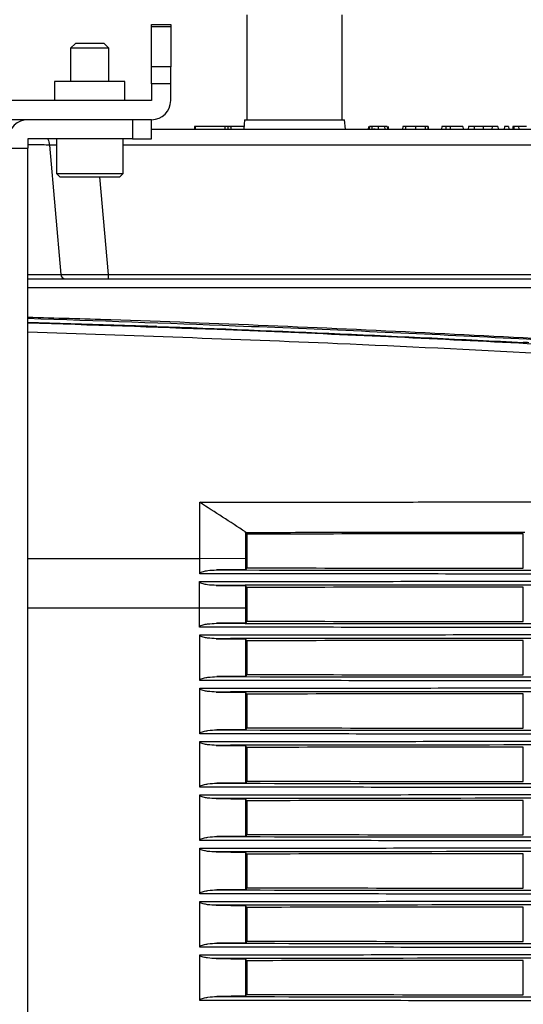
# Model space of a CAD drawing. Units: millimetres. Extents: x 41 to 810, y 22 to 567.
# Drawn here: x 267 to 294, y 134 to 186 of the extents above; entities that cross this region are included whole.
import ezdxf

# ---------------------------------------------------------------- set-up
doc = ezdxf.new("R2010")
doc.units = ezdxf.units.MM

msp = doc.modelspace()

# ---------------------------------------------------------------- linework, layer by layer
at = {"color": 7, "linetype": 'Continuous', "lineweight": 25}
for p, q in [((279.392, 186.431), (279.392, 180.931)), ((284.392, 180.931), (284.392, 186.431)), ((274.392, 185.931), (275.392, 185.931)), ((274.392, 185.826), (274.392, 185.931)), ((274.392, 185.826), (275.392, 185.826)), ((274.392, 183.707), (274.392, 185.826)), ((275.392, 185.931), (275.392, 185.826)), ((275.392, 185.826), (275.392, 183.707)), ((270.392, 184.931), (270.142, 184.681)), ((270.142, 184.681), (270.142, 182.931)), ((272.142, 184.681), (270.142, 184.681)), ((271.892, 184.931), (270.392, 184.931)), ((272.142, 184.681), (271.892, 184.931)), ((272.142, 182.931), (272.142, 184.681)), ((275.392, 183.707), (274.392, 183.707)), ((274.392, 182.813), (274.392, 183.707)), ((275.392, 182.813), (275.392, 183.707)), ((269.292, 182.931), (269.292, 181.931)), ((271.142, 182.931), (269.292, 182.931)), ((272.992, 182.931), (271.142, 182.931)), ((272.992, 181.931), (272.992, 182.931)), ((274.392, 182.813), (274.392, 181.931)), ((275.392, 182.813), (274.392, 182.813)), ((275.392, 181.931), (275.392, 182.813)), ((274.392, 181.931), (256.642, 181.931)), ((274.392, 180.931), (256.642, 180.931)), ((273.392, 180.931), (273.392, 179.931)), ((274.392, 179.931), (274.392, 180.931)), ((276.642, 180.581), (276.642, 180.431)), ((276.667, 180.581), (276.667, 180.431)), ((278.234, 180.581), (276.667, 180.581)), ((278.234, 180.581), (278.234, 180.431)), ((278.367, 180.581), (278.378, 180.581)), ((278.392, 180.581), (278.392, 180.431)), ((278.496, 180.581), (278.549, 180.581)), ((278.549, 180.581), (278.549, 180.431)), ((279.236, 180.581), (278.549, 180.581)), ((279.267, 180.931), (279.223, 180.431)), ((279.267, 180.931), (284.517, 180.931)), ((284.56, 180.431), (284.517, 180.931)), ((285.764, 180.581), (285.756, 180.431)), ((285.815, 180.581), (285.807, 180.431)), ((285.944, 180.581), (285.939, 180.431)), ((286.612, 180.581), (286.618, 180.431)), ((286.752, 180.581), (286.76, 180.431)), ((286.803, 180.581), (286.81, 180.431)), ((287.572, 180.581), (287.56, 180.431)), ((287.571, 180.581), (287.56, 180.431)), ((287.572, 180.581), (287.571, 180.581)), ((287.712, 180.581), (287.572, 180.581)), ((287.712, 180.581), (287.712, 180.431)), ((288.229, 180.581), (287.712, 180.581)), ((288.229, 180.581), (288.229, 180.431)), ((288.746, 180.581), (288.229, 180.581)), ((288.746, 180.581), (288.746, 180.431)), ((288.877, 180.581), (288.746, 180.581)), ((288.877, 180.581), (288.888, 180.431)), ((288.898, 180.581), (288.877, 180.581)), ((288.898, 180.581), (288.908, 180.431)), ((289.616, 180.581), (289.608, 180.431)), ((289.828, 180.581), (289.616, 180.581)), ((289.828, 180.581), (289.821, 180.431)), ((290.049, 180.581), (289.828, 180.581)), ((290.049, 180.581), (290.054, 180.431)), ((290.725, 180.581), (290.049, 180.581)), ((290.725, 180.581), (290.733, 180.431)), ((291.01, 180.581), (291.003, 180.431)), ((291.311, 180.581), (291.01, 180.581)), ((291.311, 180.581), (291.317, 180.431)), ((291.783, 180.581), (291.311, 180.581)), ((291.783, 180.581), (291.783, 180.431)), ((292.255, 180.581), (291.783, 180.581)), ((292.255, 180.581), (292.249, 180.431)), ((292.562, 180.581), (292.255, 180.581)), ((292.562, 180.581), (292.57, 180.431)), ((292.897, 180.581), (292.889, 180.431)), ((293.121, 180.581), (292.897, 180.581)), ((293.121, 180.581), (293.129, 180.431)), ((293.351, 180.581), (293.336, 180.431)), ((293.401, 180.581), (293.351, 180.581)), ((293.401, 180.581), (293.387, 180.431)), ((293.646, 180.581), (293.401, 180.581)), ((293.646, 180.581), (293.65, 180.431)), ((294.056, 180.581), (293.646, 180.581)), ((273.392, 179.931), (267.892, 179.931)), ((267.892, 179.931), (267.892, 179.431)), ((269.392, 179.931), (269.392, 178.106)), ((272.892, 178.106), (272.892, 179.931)), ((273.392, 179.931), (274.392, 179.931)), ((274.392, 180.431), (306.801, 180.431)), ((266.892, 179.431), (267.892, 179.431)), ((267.892, 84.431), (267.892, 179.431)), ((269.029, 179.587), (269.622, 172.809)), ((269.392, 178.106), (269.567, 177.931)), ((269.392, 178.106), (272.892, 178.106)), ((269.567, 177.931), (269.922, 177.931)), ((269.922, 177.931), (272.717, 177.931)), ((272.717, 177.931), (272.892, 178.106)), ((272.112, 172.809), (272.112, 172.581)), ((272.112, 172.809), (308.075, 172.809)), ((267.892, 172.581), (341.104, 172.581)), ((267.892, 170.29), (274.112, 170.1)), ((274.112, 170.1), (274.19, 170.097)), ((274.671, 170.079), (274.593, 170.082)), ((276.914, 159.288), (276.914, 160.838)), ((276.914, 157.89), (276.914, 159.288)), ((279.316, 159.287), (279.313, 157.879)), ((279.317, 159.241), (279.316, 159.287)), ((279.391, 159.167), (279.317, 159.241)), ((279.392, 159.167), (279.392, 157.395)), ((293.892, 157.381), (293.892, 159.181)), ((279.313, 157.879), (276.914, 157.89)), ((279.312, 157.316), (277.791, 157.287)), ((279.391, 157.395), (279.312, 157.316)), ((277.781, 156.476), (279.311, 156.446)), ((279.391, 156.367), (279.311, 156.446)), ((279.392, 156.367), (279.392, 154.595)), ((293.892, 154.581), (293.892, 156.381)), ((279.31, 155.283), (276.895, 155.272)), ((276.895, 154.469), (276.895, 155.272)), ((279.31, 155.283), (279.31, 154.515)), ((279.391, 154.595), (279.31, 154.515)), ((276.895, 154.286), (276.895, 154.469)), ((279.31, 154.515), (277.798, 154.486)), ((276.914, 153.694), (276.914, 153.871)), ((276.914, 151.669), (276.914, 153.694)), ((277.782, 153.677), (279.31, 153.648)), ((279.31, 153.648), (279.31, 151.715)), ((279.391, 153.567), (279.31, 153.648)), ((279.392, 153.567), (279.392, 151.795)), ((293.892, 151.781), (293.892, 153.581)), ((276.914, 151.486), (276.914, 151.669)), ((279.31, 151.715), (277.816, 151.686)), ((279.391, 151.795), (279.31, 151.715)), ((276.914, 150.894), (276.914, 151.071)), ((276.914, 148.869), (276.914, 150.894)), ((277.782, 150.877), (279.31, 150.848)), ((279.31, 150.848), (279.31, 148.915)), ((279.391, 150.767), (279.31, 150.848)), ((279.392, 150.767), (279.392, 148.995)), ((293.892, 148.981), (293.892, 150.781)), ((279.31, 148.915), (277.816, 148.886)), ((279.391, 148.995), (279.31, 148.915)), ((276.914, 148.686), (276.914, 148.869)), ((276.914, 148.094), (276.914, 148.271)), ((276.914, 146.069), (276.914, 148.094)), ((277.782, 148.077), (279.31, 148.048)), ((279.31, 148.048), (279.31, 146.115)), ((279.391, 147.967), (279.31, 148.048)), ((279.392, 147.967), (279.392, 146.195)), ((293.892, 146.181), (293.892, 147.981)), ((276.914, 145.886), (276.914, 146.069)), ((279.31, 146.115), (277.816, 146.086)), ((279.391, 146.195), (279.31, 146.115)), ((276.914, 145.294), (276.914, 145.471)), ((276.914, 143.269), (276.914, 145.294)), ((277.782, 145.277), (279.31, 145.248)), ((279.31, 145.248), (279.31, 143.315)), ((279.391, 145.167), (279.31, 145.248)), ((279.392, 145.167), (279.392, 143.395)), ((293.892, 143.381), (293.892, 145.181)), ((276.914, 143.086), (276.914, 143.269)), ((279.31, 143.315), (277.816, 143.286)), ((279.391, 143.395), (279.31, 143.315)), ((276.914, 142.494), (276.914, 142.671)), ((276.914, 140.469), (276.914, 142.494)), ((277.782, 142.477), (279.31, 142.448)), ((279.31, 142.448), (279.31, 140.515)), ((279.391, 142.367), (279.31, 142.448)), ((279.392, 142.367), (279.392, 140.595)), ((293.892, 140.581), (293.892, 142.381)), ((276.914, 140.286), (276.914, 140.469)), ((279.31, 140.515), (277.816, 140.486)), ((279.391, 140.595), (279.31, 140.515)), ((276.914, 139.694), (276.914, 139.871)), ((276.914, 137.669), (276.914, 139.694)), ((277.782, 139.677), (279.31, 139.648)), ((279.31, 139.648), (279.31, 137.715)), ((279.391, 139.567), (279.31, 139.648)), ((279.392, 139.567), (279.392, 137.795)), ((293.892, 137.781), (293.892, 139.581)), ((276.914, 137.486), (276.914, 137.669)), ((279.31, 137.715), (277.816, 137.686)), ((279.391, 137.795), (279.31, 137.715)), ((276.914, 136.894), (276.914, 137.071)), ((276.914, 134.869), (276.914, 136.894)), ((277.782, 136.877), (279.31, 136.848)), ((279.31, 136.848), (279.31, 134.915)), ((279.391, 136.767), (279.31, 136.848)), ((279.392, 136.767), (279.392, 134.995)), ((293.892, 134.981), (293.892, 136.781)), ((279.391, 134.995), (279.31, 134.915)), ((276.914, 134.686), (276.914, 134.869)), ((279.31, 134.915), (277.816, 134.886))]:
    msp.add_line(p, q, dxfattribs=at)
at = {"color": 8, "linetype": 'Continuous', "lineweight": 25}
for p, q in [((306.757, 179.587), (272.892, 179.587)), ((271.664, 177.931), (272.112, 172.809)), ((341.172, 172.107), (267.892, 172.107)), ((267.892, 157.89), (276.914, 157.89)), ((276.895, 155.272), (267.892, 155.272))]:
    msp.add_line(p, q, dxfattribs=at)
at = {"color": 7, "linetype": 'Continuous', "lineweight": 25, "flags": 128}
msp.add_lwpolyline([(286.283, 180.581), (286.283, 180.536), (286.283, 180.491), (286.283, 180.431)], dxfattribs=at)
at = {"color": 7, "linetype": 'Continuous', "lineweight": 25}
for centre, radius, start, end in [((274.392, 181.931), 1, 270, 0), ((267.892, 179.931), 1, 90, 180), ((269.871, 172.831), 0.25, 185, 270)]:
    msp.add_arc(centre, radius, start, end, dxfattribs=at)
msp.add_ellipse((272.129, 172.831), major_axis=(2.508, 0.022), ratio=0.008629, start_param=3.142272, end_param=4.705472, dxfattribs=at)
for points in [[(276.667, 180.581), (276.651, 180.581), (276.642, 180.581), (276.642, 180.581)], [(278.392, 180.581), (278.325, 180.581), (278.266, 180.581), (278.234, 180.581)], [(278.549, 180.581), (278.518, 180.581), (278.459, 180.581), (278.392, 180.581)], [(274.19, 170.097), (274.324, 170.092), (274.459, 170.087), (274.593, 170.082)], [(274.671, 170.079), (281.083, 169.839), (287.49, 169.557), (293.892, 169.233)], [(294.184, 169.218), (294.086, 169.223), (293.989, 169.228), (293.892, 169.233)], [(293.892, 159.181), (289.061, 159.18), (284.228, 159.176), (279.391, 159.167)], [(276.914, 157.27), (276.914, 157.477), (276.914, 157.683), (276.914, 157.89)], [(279.391, 157.395), (284.228, 157.386), (289.061, 157.382), (293.892, 157.381)], [(293.892, 156.381), (289.061, 156.38), (284.228, 156.376), (279.391, 156.367)], [(279.392, 154.595), (284.228, 154.586), (289.061, 154.582), (293.892, 154.581)], [(293.892, 153.581), (289.061, 153.58), (284.228, 153.576), (279.391, 153.567)], [(279.392, 151.795), (284.228, 151.786), (289.061, 151.782), (293.892, 151.781)], [(293.892, 150.781), (289.061, 150.78), (284.228, 150.776), (279.391, 150.767)], [(279.392, 148.995), (284.228, 148.986), (289.061, 148.982), (293.892, 148.981)], [(293.892, 147.981), (289.061, 147.98), (284.228, 147.976), (279.391, 147.967)], [(279.392, 146.195), (284.228, 146.186), (289.061, 146.182), (293.892, 146.181)], [(293.892, 145.181), (289.061, 145.18), (284.228, 145.176), (279.391, 145.167)], [(279.392, 143.395), (284.228, 143.386), (289.061, 143.382), (293.892, 143.381)], [(293.892, 142.381), (289.061, 142.38), (284.228, 142.376), (279.391, 142.367)], [(279.392, 140.595), (284.228, 140.586), (289.061, 140.582), (293.892, 140.581)], [(293.892, 139.581), (289.061, 139.58), (284.228, 139.576), (279.391, 139.567)], [(279.392, 137.795), (284.228, 137.786), (289.061, 137.782), (293.892, 137.781)], [(293.892, 136.781), (289.061, 136.78), (284.228, 136.776), (279.391, 136.767)], [(279.392, 134.995), (284.228, 134.986), (289.061, 134.982), (293.892, 134.981)]]:
    msp.add_open_spline(points, degree=3, dxfattribs=at)
for points, knots in [([(285.944, 180.581), (285.933, 180.581), (285.923, 180.581), (285.903, 180.581), (285.893, 180.581), (285.868, 180.581), (285.855, 180.581), (285.834, 180.581), (285.826, 180.581), (285.819, 180.581), (285.817, 180.581), (285.815, 180.581), (285.815, 180.581), (285.815, 180.581)], [0.0006966, 0.0006966, 0.0006966, 0.0006966, 0.125, 0.125, 0.25, 0.25, 0.5, 0.5, 0.75, 0.75, 0.875, 0.875, 0.9995978, 0.9995978, 0.9995978, 0.9995978]), ([(286.283, 180.581), (286.268, 180.581), (286.252, 180.581), (286.221, 180.581), (286.206, 180.581), (286.159, 180.581), (286.129, 180.581), (286.071, 180.581), (286.043, 180.581), (286.004, 180.581), (285.991, 180.581), (285.967, 180.581), (285.956, 180.581), (285.944, 180.581)], [0.0003736, 0.0003736, 0.0003736, 0.0003736, 0.125, 0.125, 0.25, 0.25, 0.5, 0.5, 0.75, 0.75, 0.875, 0.875, 0.9992854, 0.9992854, 0.9992854, 0.9992854]), ([(286.612, 180.581), (286.601, 180.581), (286.59, 180.581), (286.567, 180.581), (286.555, 180.581), (286.517, 180.581), (286.489, 180.581), (286.433, 180.581), (286.403, 180.581), (286.344, 180.581), (286.314, 180.581), (286.283, 180.581)], [0.0006381, 0.0006381, 0.0006381, 0.0006381, 0.125, 0.125, 0.25, 0.25, 0.5, 0.5, 0.75, 0.75, 0.9996128, 0.9996128, 0.9996128, 0.9996128]), ([(286.612, 180.581), (286.601, 180.581), (286.59, 180.581), (286.567, 180.581), (286.555, 180.581), (286.517, 180.581), (286.489, 180.581), (286.433, 180.581), (286.403, 180.581), (286.344, 180.581), (286.314, 180.581), (286.283, 180.581)], [0.0006381, 0.0006381, 0.0006381, 0.0006381, 0.125, 0.125, 0.25, 0.25, 0.5, 0.5, 0.75, 0.75, 0.9996128, 0.9996128, 0.9996128, 0.9996128]), ([(286.752, 180.581), (286.752, 180.581), (286.751, 180.581), (286.749, 180.581), (286.747, 180.581), (286.739, 180.581), (286.731, 180.581), (286.707, 180.581), (286.692, 180.581), (286.666, 180.581), (286.656, 180.581), (286.635, 180.581), (286.624, 180.581), (286.612, 180.581)], [0.0004984, 0.0004984, 0.0004984, 0.0004984, 0.125, 0.125, 0.25, 0.25, 0.5, 0.5, 0.75, 0.75, 0.875, 0.875, 0.9994198, 0.9994198, 0.9994198, 0.9994198]), ([(268.925, 179.931), (268.929, 179.926), (269.002, 179.83), (269.016, 179.705), (269.029, 179.587)], [0, 0, 0, 0, 0.055213, 1, 1, 1, 1]), ([(286.111, 180.431), (286.104, 180.431), (286.097, 180.431), (286.084, 180.431), (286.078, 180.431), (286.062, 180.431), (286.054, 180.431), (286.041, 180.431), (286.036, 180.431), (286.031, 180.431), (286.03, 180.431), (286.03, 180.431)], [0, 0, 0, 0, 0.125, 0.125, 0.25, 0.25, 0.5, 0.5, 0.75, 0.75, 1, 1, 1, 1]), ([(305.195, 168.87), (299.711, 169.168), (288.745, 169.764), (276.303, 170.301), (269.345, 170.504), (267.892, 170.547)], [0, 0, 0, 0, 0.441668, 0.883337, 1, 1, 1, 1]), ([(267.892, 170.501), (271.528, 170.377), (279.573, 170.103), (292.009, 169.544), (300.798, 169.058), (305.192, 168.815)], [0, 0, 0, 0, 0.291948, 0.645974, 1, 1, 1, 1]), ([(267.892, 170.27), (271.206, 170.159), (279.091, 169.896), (291.53, 169.339), (300.64, 168.833), (305.195, 168.581)], [0, 0, 0, 0, 0.266062, 0.633031, 1, 1, 1, 1]), ([(276.914, 160.838), (277.61, 160.839), (279, 160.842), (281.085, 160.846), (283.17, 160.849), (285.255, 160.852), (287.339, 160.854), (289.771, 160.856), (292.028, 160.857), (294.111, 160.857), (297.235, 160.857), (301.919, 160.857), (306.6, 160.857), (309.719, 160.857), (311.799, 160.857), (314.743, 160.856), (318.553, 160.852), (322.706, 160.847), (325.473, 160.841), (326.857, 160.838)], [0, 0, 0, 0, 0.041668, 0.083335, 0.125002, 0.166669, 0.208335, 0.250001, 0.3125, 0.34375, 0.375, 0.5, 0.625001, 0.65625, 0.6875, 0.749999, 0.833326, 0.916659, 1, 1, 1, 1]), ([(279.316, 159.287), (278.915, 159.544), (278.114, 160.06), (277.314, 160.578), (276.914, 160.838)], [0, 0, 0, 0, 0.499449, 1, 1, 1, 1]), ([(293.965, 159.255), (293.268, 159.255), (291.874, 159.255), (289.782, 159.254), (287.69, 159.252), (285.597, 159.25), (283.504, 159.247), (281.411, 159.244), (280.015, 159.242), (279.317, 159.241)], [0, 0, 0, 0, 0.142841, 0.285686, 0.428536, 0.571391, 0.714253, 0.857123, 1, 1, 1, 1]), ([(279.313, 157.879), (279.313, 157.827), (279.313, 157.775), (279.312, 157.724), (279.312, 157.672), (279.312, 157.62), (279.312, 157.569), (279.312, 157.485), (279.312, 157.401), (279.312, 157.316)], [0, 0, 0, 0, 0.000310108, 0.000310108, 0.000310108, 0.000620216, 0.000620216, 0.000620216, 0.001124876, 0.001124876, 0.001124876, 0.001124876]), ([(276.917, 157.091), (276.916, 157.121), (276.915, 157.181), (276.915, 157.24), (276.915, 157.27)], [0, 0, 0, 0, 0.500015, 1, 1, 1, 1]), ([(276.917, 157.091), (276.916, 157.102), (276.92, 157.111), (276.932, 157.128), (276.939, 157.135), (276.962, 157.153), (276.979, 157.163), (277.032, 157.187), (277.069, 157.199), (277.18, 157.23), (277.256, 157.243), (277.484, 157.275), (277.638, 157.284), (277.791, 157.287)], [0, 0, 0, 0, 0.03125, 0.03125, 0.0625, 0.0625, 0.125, 0.125, 0.25, 0.25, 0.5, 0.5, 1, 1, 1, 1]), ([(277.791, 157.287), (281.816, 157.279), (285.839, 157.274), (293.881, 157.269), (297.9, 157.27), (305.932, 157.27), (309.946, 157.269), (317.967, 157.273), (321.975, 157.279), (325.98, 157.287)], [0, 0, 0, 0, 0.25, 0.25, 0.5, 0.5, 0.75, 0.75, 1, 1, 1, 1]), ([(276.895, 156.493), (276.896, 156.523), (276.896, 156.583), (276.897, 156.643), (276.897, 156.673)], [0, 0, 0, 0, 0.4999865, 1, 1, 1, 1]), ([(276.897, 156.673), (281.072, 156.682), (285.244, 156.688), (293.585, 156.693), (297.752, 156.692), (306.083, 156.693), (310.245, 156.694), (318.564, 156.688), (322.72, 156.682), (326.873, 156.673)], [0, 0, 0, 0, 0.25, 0.25, 0.5, 0.5, 0.75, 0.75, 1, 1, 1, 1]), ([(277.781, 156.476), (277.625, 156.479), (277.47, 156.488), (277.239, 156.521), (277.163, 156.534), (277.05, 156.565), (277.013, 156.577), (276.96, 156.602), (276.942, 156.611), (276.919, 156.63), (276.912, 156.637), (276.901, 156.653), (276.897, 156.663), (276.897, 156.673)], [0, 0, 0, 0, 0.5, 0.5, 0.75, 0.75, 0.875, 0.875, 0.9375, 0.9375, 0.96875, 0.96875, 1, 1, 1, 1]), ([(326.855, 157.091), (322.705, 157.082), (318.552, 157.076), (310.239, 157.071), (306.08, 157.072), (297.756, 157.072), (293.591, 157.071), (285.257, 157.077), (281.088, 157.083), (276.917, 157.091)], [0, 0, 0, 0, 0.25, 0.25, 0.5, 0.5, 0.75, 0.75, 1, 1, 1, 1]), ([(276.895, 155.272), (276.895, 155.471), (276.895, 155.878), (276.895, 156.285), (276.895, 156.493)], [0, 0, 0, 0, 0.488487, 1, 1, 1, 1]), ([(325.99, 156.476), (321.983, 156.484), (317.974, 156.49), (309.949, 156.494), (305.933, 156.493), (297.897, 156.493), (293.877, 156.494), (285.832, 156.489), (281.807, 156.484), (277.781, 156.476)], [0, 0, 0, 0, 0.25, 0.25, 0.5, 0.5, 0.75, 0.75, 1, 1, 1, 1]), ([(279.311, 156.446), (279.311, 156.405), (279.311, 156.363), (279.311, 156.321), (279.311, 156.159), (279.311, 155.996), (279.311, 155.834), (279.311, 155.671), (279.31, 155.508), (279.31, 155.346), (279.31, 155.325), (279.31, 155.304), (279.31, 155.283)], [0.004625672, 0.004625672, 0.004625672, 0.004625672, 0.004876062, 0.004876062, 0.004876062, 0.005851289, 0.005851289, 0.005851289, 0.006826513, 0.006826513, 0.006826513, 0.006951463, 0.006951463, 0.006951463, 0.006951463]), ([(276.895, 154.286), (276.895, 154.296), (276.9, 154.306), (276.912, 154.323), (276.919, 154.33), (276.943, 154.349), (276.961, 154.358), (277.016, 154.383), (277.054, 154.395), (277.169, 154.427), (277.247, 154.44), (277.481, 154.473), (277.64, 154.483), (277.798, 154.486)], [0, 0, 0, 0, 0.03125, 0.03125, 0.0625, 0.0625, 0.125, 0.125, 0.25, 0.25, 0.5, 0.5, 1, 1, 1, 1]), ([(326.875, 154.285), (322.722, 154.276), (318.565, 154.271), (310.246, 154.265), (306.083, 154.266), (297.752, 154.266), (293.584, 154.265), (285.243, 154.271), (281.07, 154.277), (276.895, 154.286)], [0, 0, 0, 0, 0.25, 0.25, 0.5, 0.5, 0.75, 0.75, 1, 1, 1, 1]), ([(277.798, 154.486), (281.822, 154.478), (285.844, 154.473), (293.883, 154.468), (297.9, 154.469), (305.93, 154.469), (309.943, 154.468), (317.962, 154.472), (321.969, 154.478), (325.972, 154.486)], [0, 0, 0, 0, 0.25, 0.25, 0.5, 0.5, 0.75, 0.75, 1, 1, 1, 1]), ([(276.914, 153.871), (281.086, 153.88), (285.256, 153.885), (293.591, 153.891), (297.756, 153.89), (306.081, 153.89), (310.24, 153.891), (318.553, 153.886), (322.707, 153.88), (326.857, 153.871)], [0, 0, 0, 0, 0.25, 0.25, 0.5, 0.5, 0.75, 0.75, 1, 1, 1, 1]), ([(277.782, 153.677), (277.629, 153.68), (277.477, 153.689), (277.25, 153.721), (277.175, 153.734), (277.064, 153.765), (277.028, 153.776), (276.976, 153.801), (276.959, 153.81), (276.929, 153.834), (276.914, 153.851), (276.914, 153.871)], [0, 0, 0, 0, 0.5, 0.5, 0.75, 0.75, 0.875, 0.875, 0.9375, 0.9375, 1, 1, 1, 1]), ([(325.989, 153.678), (321.983, 153.686), (317.973, 153.691), (309.949, 153.696), (305.934, 153.695), (297.898, 153.695), (293.878, 153.696), (285.833, 153.691), (281.809, 153.685), (277.782, 153.677)], [0, 0, 0, 0, 0.25, 0.25, 0.5, 0.5, 0.75, 0.75, 1, 1, 1, 1]), ([(276.914, 151.486), (276.914, 151.496), (276.919, 151.506), (276.931, 151.523), (276.938, 151.53), (276.962, 151.549), (276.98, 151.558), (277.035, 151.583), (277.073, 151.595), (277.188, 151.627), (277.265, 151.64), (277.5, 151.673), (277.658, 151.683), (277.816, 151.686)], [0, 0, 0, 0, 0.03125, 0.03125, 0.0625, 0.0625, 0.125, 0.125, 0.25, 0.25, 0.5, 0.5, 1, 1, 1, 1]), ([(277.816, 151.686), (281.837, 151.678), (285.856, 151.673), (293.889, 151.668), (297.904, 151.669), (305.928, 151.669), (309.937, 151.668), (317.95, 151.672), (321.954, 151.678), (325.955, 151.686)], [0, 0, 0, 0, 0.25, 0.25, 0.5, 0.5, 0.75, 0.75, 1, 1, 1, 1]), ([(326.857, 151.485), (322.707, 151.476), (318.553, 151.471), (310.24, 151.465), (306.081, 151.466), (297.756, 151.466), (293.591, 151.465), (285.256, 151.471), (281.086, 151.477), (276.914, 151.486)], [0, 0, 0, 0, 0.25, 0.25, 0.5, 0.5, 0.75, 0.75, 1, 1, 1, 1]), ([(276.914, 151.071), (281.086, 151.08), (285.256, 151.085), (293.591, 151.091), (297.756, 151.09), (306.081, 151.09), (310.24, 151.091), (318.553, 151.086), (322.707, 151.08), (326.857, 151.071)], [0, 0, 0, 0, 0.25, 0.25, 0.5, 0.5, 0.75, 0.75, 1, 1, 1, 1]), ([(277.782, 150.877), (277.629, 150.88), (277.477, 150.889), (277.25, 150.921), (277.175, 150.934), (277.064, 150.965), (277.028, 150.976), (276.976, 151.001), (276.959, 151.01), (276.929, 151.034), (276.914, 151.051), (276.914, 151.071)], [0, 0, 0, 0, 0.5, 0.5, 0.75, 0.75, 0.875, 0.875, 0.9375, 0.9375, 1, 1, 1, 1]), ([(325.989, 150.878), (321.983, 150.886), (317.973, 150.891), (309.949, 150.896), (305.934, 150.895), (297.898, 150.895), (293.878, 150.896), (285.833, 150.891), (281.809, 150.885), (277.782, 150.877)], [0, 0, 0, 0, 0.25, 0.25, 0.5, 0.5, 0.75, 0.75, 1, 1, 1, 1]), ([(276.914, 148.686), (276.914, 148.696), (276.919, 148.706), (276.931, 148.723), (276.938, 148.73), (276.962, 148.749), (276.98, 148.758), (277.035, 148.783), (277.073, 148.795), (277.188, 148.827), (277.265, 148.84), (277.5, 148.873), (277.658, 148.883), (277.816, 148.886)], [0, 0, 0, 0, 0.03125, 0.03125, 0.0625, 0.0625, 0.125, 0.125, 0.25, 0.25, 0.5, 0.5, 1, 1, 1, 1]), ([(326.857, 148.685), (322.707, 148.676), (318.553, 148.671), (310.24, 148.665), (306.081, 148.666), (297.756, 148.666), (293.591, 148.665), (285.256, 148.671), (281.086, 148.677), (276.914, 148.686)], [0, 0, 0, 0, 0.25, 0.25, 0.5, 0.5, 0.75, 0.75, 1, 1, 1, 1]), ([(277.816, 148.886), (281.837, 148.878), (285.856, 148.873), (293.889, 148.868), (297.904, 148.869), (305.928, 148.869), (309.937, 148.868), (317.95, 148.872), (321.954, 148.878), (325.955, 148.886)], [0, 0, 0, 0, 0.25, 0.25, 0.5, 0.5, 0.75, 0.75, 1, 1, 1, 1]), ([(276.914, 148.271), (281.086, 148.28), (285.256, 148.285), (293.591, 148.291), (297.756, 148.29), (306.081, 148.29), (310.24, 148.291), (318.553, 148.286), (322.707, 148.28), (326.857, 148.271)], [0, 0, 0, 0, 0.25, 0.25, 0.5, 0.5, 0.75, 0.75, 1, 1, 1, 1]), ([(277.782, 148.077), (277.629, 148.08), (277.477, 148.089), (277.25, 148.121), (277.175, 148.134), (277.064, 148.165), (277.028, 148.176), (276.976, 148.201), (276.959, 148.21), (276.929, 148.234), (276.914, 148.251), (276.914, 148.271)], [0, 0, 0, 0, 0.5, 0.5, 0.75, 0.75, 0.875, 0.875, 0.9375, 0.9375, 1, 1, 1, 1]), ([(325.989, 148.078), (321.983, 148.086), (317.973, 148.091), (309.949, 148.096), (305.934, 148.095), (297.898, 148.095), (293.878, 148.096), (285.833, 148.091), (281.809, 148.085), (277.782, 148.077)], [0, 0, 0, 0, 0.25, 0.25, 0.5, 0.5, 0.75, 0.75, 1, 1, 1, 1]), ([(276.914, 145.886), (276.914, 145.896), (276.919, 145.906), (276.931, 145.923), (276.938, 145.93), (276.962, 145.949), (276.98, 145.958), (277.035, 145.983), (277.073, 145.995), (277.188, 146.027), (277.265, 146.04), (277.5, 146.073), (277.658, 146.083), (277.816, 146.086)], [0, 0, 0, 0, 0.03125, 0.03125, 0.0625, 0.0625, 0.125, 0.125, 0.25, 0.25, 0.5, 0.5, 1, 1, 1, 1]), ([(326.857, 145.885), (322.707, 145.876), (318.553, 145.871), (310.24, 145.865), (306.081, 145.866), (297.756, 145.866), (293.591, 145.865), (285.256, 145.871), (281.086, 145.877), (276.914, 145.886)], [0, 0, 0, 0, 0.25, 0.25, 0.5, 0.5, 0.75, 0.75, 1, 1, 1, 1]), ([(277.816, 146.086), (281.837, 146.078), (285.856, 146.073), (293.889, 146.068), (297.904, 146.069), (305.928, 146.069), (309.937, 146.068), (317.95, 146.072), (321.954, 146.078), (325.955, 146.086)], [0, 0, 0, 0, 0.25, 0.25, 0.5, 0.5, 0.75, 0.75, 1, 1, 1, 1]), ([(276.914, 145.471), (281.086, 145.48), (285.256, 145.485), (293.591, 145.491), (297.756, 145.49), (306.081, 145.49), (310.24, 145.491), (318.553, 145.486), (322.707, 145.48), (326.857, 145.471)], [0, 0, 0, 0, 0.25, 0.25, 0.5, 0.5, 0.75, 0.75, 1, 1, 1, 1]), ([(277.782, 145.277), (277.629, 145.28), (277.477, 145.289), (277.25, 145.321), (277.175, 145.334), (277.064, 145.365), (277.028, 145.376), (276.976, 145.401), (276.959, 145.41), (276.929, 145.434), (276.914, 145.451), (276.914, 145.471)], [0, 0, 0, 0, 0.5, 0.5, 0.75, 0.75, 0.875, 0.875, 0.9375, 0.9375, 1, 1, 1, 1]), ([(325.989, 145.278), (321.983, 145.286), (317.973, 145.291), (309.949, 145.296), (305.934, 145.295), (297.898, 145.295), (293.878, 145.296), (285.833, 145.291), (281.809, 145.285), (277.782, 145.277)], [0, 0, 0, 0, 0.25, 0.25, 0.5, 0.5, 0.75, 0.75, 1, 1, 1, 1]), ([(276.914, 143.086), (276.914, 143.096), (276.919, 143.106), (276.931, 143.123), (276.938, 143.13), (276.962, 143.149), (276.98, 143.158), (277.035, 143.183), (277.073, 143.195), (277.188, 143.227), (277.265, 143.24), (277.5, 143.273), (277.658, 143.283), (277.816, 143.286)], [0, 0, 0, 0, 0.03125, 0.03125, 0.0625, 0.0625, 0.125, 0.125, 0.25, 0.25, 0.5, 0.5, 1, 1, 1, 1]), ([(277.816, 143.286), (281.837, 143.278), (285.856, 143.273), (293.889, 143.268), (297.904, 143.269), (305.928, 143.269), (309.937, 143.268), (317.95, 143.272), (321.954, 143.278), (325.955, 143.286)], [0, 0, 0, 0, 0.25, 0.25, 0.5, 0.5, 0.75, 0.75, 1, 1, 1, 1]), ([(326.857, 143.085), (322.707, 143.076), (318.553, 143.071), (310.24, 143.065), (306.081, 143.066), (297.756, 143.066), (293.591, 143.065), (285.256, 143.071), (281.086, 143.077), (276.914, 143.086)], [0, 0, 0, 0, 0.25, 0.25, 0.5, 0.5, 0.75, 0.75, 1, 1, 1, 1]), ([(276.914, 142.671), (281.086, 142.68), (285.256, 142.685), (293.591, 142.691), (297.756, 142.69), (306.081, 142.69), (310.24, 142.691), (318.553, 142.686), (322.707, 142.68), (326.857, 142.671)], [0, 0, 0, 0, 0.25, 0.25, 0.5, 0.5, 0.75, 0.75, 1, 1, 1, 1]), ([(277.782, 142.477), (277.629, 142.48), (277.477, 142.489), (277.25, 142.521), (277.175, 142.534), (277.064, 142.565), (277.028, 142.576), (276.976, 142.601), (276.959, 142.61), (276.929, 142.634), (276.914, 142.651), (276.914, 142.671)], [0, 0, 0, 0, 0.5, 0.5, 0.75, 0.75, 0.875, 0.875, 0.9375, 0.9375, 1, 1, 1, 1]), ([(325.989, 142.478), (321.983, 142.486), (317.973, 142.491), (309.949, 142.496), (305.934, 142.495), (297.898, 142.495), (293.878, 142.496), (285.833, 142.491), (281.809, 142.485), (277.782, 142.477)], [0, 0, 0, 0, 0.25, 0.25, 0.5, 0.5, 0.75, 0.75, 1, 1, 1, 1]), ([(276.914, 140.286), (276.914, 140.296), (276.919, 140.306), (276.931, 140.323), (276.938, 140.33), (276.962, 140.349), (276.98, 140.358), (277.035, 140.383), (277.073, 140.395), (277.188, 140.427), (277.265, 140.44), (277.5, 140.473), (277.658, 140.483), (277.816, 140.486)], [0, 0, 0, 0, 0.03125, 0.03125, 0.0625, 0.0625, 0.125, 0.125, 0.25, 0.25, 0.5, 0.5, 1, 1, 1, 1]), ([(326.857, 140.285), (322.707, 140.276), (318.553, 140.271), (310.24, 140.265), (306.081, 140.266), (297.756, 140.266), (293.591, 140.265), (285.256, 140.271), (281.086, 140.277), (276.914, 140.286)], [0, 0, 0, 0, 0.25, 0.25, 0.5, 0.5, 0.75, 0.75, 1, 1, 1, 1]), ([(277.816, 140.486), (281.837, 140.478), (285.856, 140.473), (293.889, 140.468), (297.904, 140.469), (305.928, 140.469), (309.937, 140.468), (317.95, 140.472), (321.954, 140.478), (325.955, 140.486)], [0, 0, 0, 0, 0.25, 0.25, 0.5, 0.5, 0.75, 0.75, 1, 1, 1, 1]), ([(276.914, 139.871), (281.086, 139.88), (285.256, 139.885), (293.591, 139.891), (297.756, 139.89), (306.081, 139.89), (310.24, 139.891), (318.553, 139.886), (322.707, 139.88), (326.857, 139.871)], [0, 0, 0, 0, 0.25, 0.25, 0.5, 0.5, 0.75, 0.75, 1, 1, 1, 1]), ([(277.782, 139.677), (277.629, 139.68), (277.477, 139.689), (277.25, 139.721), (277.175, 139.734), (277.064, 139.765), (277.028, 139.776), (276.976, 139.801), (276.959, 139.81), (276.929, 139.834), (276.914, 139.851), (276.914, 139.871)], [0, 0, 0, 0, 0.5, 0.5, 0.75, 0.75, 0.875, 0.875, 0.9375, 0.9375, 1, 1, 1, 1]), ([(325.989, 139.678), (321.983, 139.686), (317.973, 139.691), (309.949, 139.696), (305.934, 139.695), (297.898, 139.695), (293.878, 139.696), (285.833, 139.691), (281.809, 139.685), (277.782, 139.677)], [0, 0, 0, 0, 0.25, 0.25, 0.5, 0.5, 0.75, 0.75, 1, 1, 1, 1]), ([(276.914, 137.486), (276.914, 137.496), (276.919, 137.506), (276.931, 137.523), (276.938, 137.53), (276.962, 137.549), (276.98, 137.558), (277.035, 137.583), (277.073, 137.595), (277.188, 137.627), (277.265, 137.64), (277.5, 137.673), (277.658, 137.683), (277.816, 137.686)], [0, 0, 0, 0, 0.03125, 0.03125, 0.0625, 0.0625, 0.125, 0.125, 0.25, 0.25, 0.5, 0.5, 1, 1, 1, 1]), ([(277.816, 137.686), (281.837, 137.678), (285.856, 137.673), (293.889, 137.668), (297.904, 137.669), (305.928, 137.669), (309.937, 137.668), (317.95, 137.672), (321.954, 137.678), (325.955, 137.686)], [0, 0, 0, 0, 0.25, 0.25, 0.5, 0.5, 0.75, 0.75, 1, 1, 1, 1]), ([(326.857, 137.485), (322.707, 137.476), (318.553, 137.471), (310.24, 137.465), (306.081, 137.466), (297.756, 137.466), (293.591, 137.465), (285.256, 137.471), (281.086, 137.477), (276.914, 137.486)], [0, 0, 0, 0, 0.25, 0.25, 0.5, 0.5, 0.75, 0.75, 1, 1, 1, 1]), ([(276.914, 137.071), (281.086, 137.08), (285.256, 137.085), (293.591, 137.091), (297.756, 137.09), (306.081, 137.09), (310.24, 137.091), (318.553, 137.086), (322.707, 137.08), (326.857, 137.071)], [0, 0, 0, 0, 0.25, 0.25, 0.5, 0.5, 0.75, 0.75, 1, 1, 1, 1]), ([(277.782, 136.877), (277.629, 136.88), (277.477, 136.889), (277.25, 136.921), (277.175, 136.934), (277.064, 136.965), (277.028, 136.976), (276.976, 137.001), (276.959, 137.01), (276.929, 137.034), (276.914, 137.051), (276.914, 137.071)], [0, 0, 0, 0, 0.5, 0.5, 0.75, 0.75, 0.875, 0.875, 0.9375, 0.9375, 1, 1, 1, 1]), ([(325.989, 136.878), (321.983, 136.886), (317.973, 136.891), (309.949, 136.896), (305.934, 136.895), (297.898, 136.895), (293.878, 136.896), (285.833, 136.891), (281.809, 136.885), (277.782, 136.877)], [0, 0, 0, 0, 0.25, 0.25, 0.5, 0.5, 0.75, 0.75, 1, 1, 1, 1]), ([(276.914, 134.686), (276.914, 134.696), (276.919, 134.706), (276.931, 134.723), (276.938, 134.73), (276.962, 134.749), (276.98, 134.758), (277.035, 134.783), (277.073, 134.795), (277.188, 134.827), (277.265, 134.84), (277.5, 134.873), (277.658, 134.883), (277.816, 134.886)], [0, 0, 0, 0, 0.03125, 0.03125, 0.0625, 0.0625, 0.125, 0.125, 0.25, 0.25, 0.5, 0.5, 1, 1, 1, 1]), ([(326.857, 134.685), (322.707, 134.676), (318.553, 134.671), (310.24, 134.665), (306.081, 134.666), (297.756, 134.666), (293.591, 134.665), (285.256, 134.671), (281.086, 134.677), (276.914, 134.686)], [0, 0, 0, 0, 0.25, 0.25, 0.5, 0.5, 0.75, 0.75, 1, 1, 1, 1]), ([(277.816, 134.886), (281.837, 134.878), (285.856, 134.873), (293.889, 134.868), (297.904, 134.869), (305.928, 134.869), (309.937, 134.868), (317.95, 134.872), (321.954, 134.878), (325.955, 134.886)], [0, 0, 0, 0, 0.25, 0.25, 0.5, 0.5, 0.75, 0.75, 1, 1, 1, 1])]:
    msp.add_open_spline(points, degree=3, knots=knots, dxfattribs=at)
at = {"color": 8, "linetype": 'Continuous', "lineweight": 25}
for points, knots in [([(269.029, 179.587), (268.992, 179.591), (268.918, 179.601), (268.474, 179.607), (268.05, 179.603), (267.892, 179.602)], [0, 0, 0, 0, 0.38565, 0.770858, 1, 1, 1, 1]), ([(269.392, 179.6), (269.333, 179.6), (269.176, 179.599), (269.094, 179.596), (269.077, 179.593), (269.076, 179.593)], [0, 0, 0, 0, 0.356352, 0.95821, 1, 1, 1, 1]), ([(267.892, 172.805), (267.956, 172.805), (268.295, 172.802), (268.821, 172.801), (269.353, 172.802), (269.594, 172.805), (269.615, 172.808), (269.622, 172.809)], [0, 0, 0, 0, 0.062952, 0.331401, 0.598817, 0.865951, 1, 1, 1, 1]), ([(305.195, 168.092), (298.181, 168.479), (285.767, 169.163), (273.311, 169.583), (267.892, 169.765)], [0, 0, 0, 0, 0.564973, 1, 1, 1, 1])]:
    msp.add_open_spline(points, degree=3, knots=knots, dxfattribs=at)

doc.saveas('drawing.dxf')
